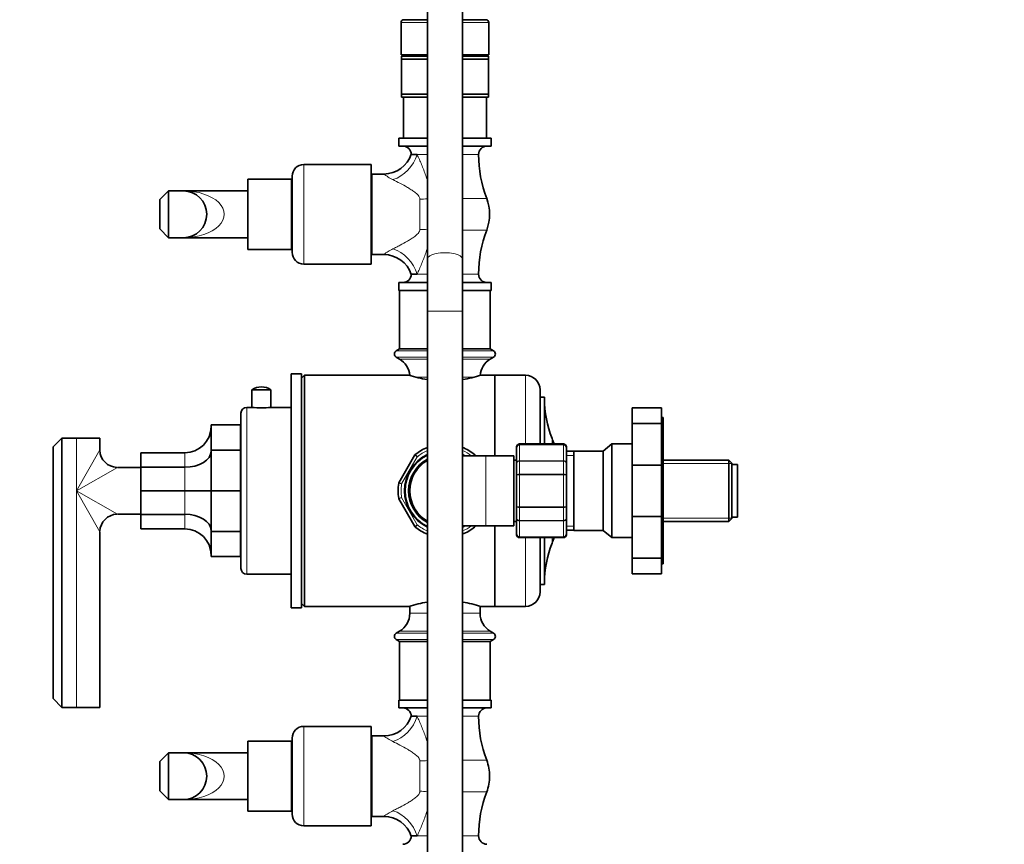
# Model space of a CAD drawing. Units: millimetres. Extents: x 0 to 2420, y 0 to 4447.
# Drawn here: x 466 to 802, y 1941 to 2223 of the extents above; entities that cross this region are included whole.
import ezdxf
from ezdxf import colors
from ezdxf.entities.mleader import LeaderData, LeaderLine
from ezdxf.math import Vec2, Vec3

# ---------------------------------------------------------------- set-up
doc = ezdxf.new("R2010")
doc.units = ezdxf.units.MM
doc.layers.add('DV7_Défaut', color=7, linetype='Continuous')
doc.layers.add('Défaut', color=7, linetype='Continuous')

# ---------------------------------------------------------------- blocks, each defined once
blk = doc.blocks.new('_DOT')
at = {"color": 0}
blk.add_line((0, 0), (-1, 0), dxfattribs=at)
at = {"color": 0, "const_width": 0.333}
blk.add_lwpolyline([(-0.1665, 0, 1), (0.1665, 0, 1)], format="xyb", close=True, dxfattribs=at)
blk = doc.blocks.new('SE6')
at = {"layer": 'DV7_Défaut', "color": 7, "linetype": 'Continuous', "lineweight": 35}
for p, q in [((605.28, 2292.75), (605.28, 2141.02)), ((617.28, 2141.02), (617.28, 2292.75)), ((596.28, 2221.85), (596.28, 2210.85)), ((597.28, 2222.85), (605.28, 2222.85)), ((617.28, 2222.85), (625.28, 2222.85)), ((626.28, 2210.85), (626.28, 2221.85)), ((596.28, 2210.85), (605.28, 2210.85)), ((596.38, 2210.35), (605.28, 2210.35)), ((596.38, 2210.35), (596.38, 2209.35)), ((599.53, 2210.85), (599.53, 2210.35)), ((617.28, 2210.85), (626.28, 2210.85)), ((617.28, 2210.35), (626.18, 2210.35)), ((623.03, 2210.35), (623.03, 2210.85)), ((626.18, 2210.35), (626.18, 2209.35)), ((596.38, 2197.35), (596.38, 2209.35)), ((605.45, 2209.35), (596.38, 2209.35)), ((626.18, 2209.35), (617.11, 2209.35)), ((626.18, 2197.35), (626.18, 2209.35)), ((596.38, 2197.35), (605.45, 2197.35)), ((596.38, 2197.35), (596.38, 2196.35)), ((617.11, 2197.35), (626.18, 2197.35)), ((626.18, 2197.35), (626.18, 2196.35)), ((605.28, 2196.35), (596.38, 2196.35)), ((597.08, 2196.35), (597.08, 2182.35)), ((626.18, 2196.35), (617.28, 2196.35)), ((625.48, 2182.35), (625.48, 2196.35)), ((605.28, 2182.35), (595.53, 2182.35)), ((595.53, 2182.35), (595.53, 2179.65)), ((627.03, 2182.35), (617.28, 2182.35)), ((627.03, 2179.65), (627.03, 2182.35)), ((605.28, 2179.65), (595.53, 2179.65)), ((599.78, 2176.79), (601.76, 2176.79)), ((627.03, 2179.65), (617.28, 2179.65)), ((586.08, 2173.35), (563.08, 2173.35)), ((586.08, 2139.35), (586.08, 2173.35)), ((586.28, 2142.6), (586.28, 2170.1)), ((590.44, 2170.1), (586.28, 2170.1)), ((543.88, 2144.35), (543.88, 2168.35)), ((558.88, 2168.35), (543.88, 2168.35)), ((558.88, 2144.35), (558.88, 2168.35)), ((559.08, 2143.35), (559.08, 2169.35)), ((586.28, 2168.35), (586.08, 2168.35)), ((513.88, 2161.35), (516.88, 2164.35)), ((516.88, 2148.35), (516.88, 2164.35)), ((516.88, 2164.35), (521.88, 2164.35)), ((543.88, 2164.35), (521.88, 2164.35)), ((559.08, 2164.35), (558.88, 2164.35)), ((513.88, 2161.35), (513.88, 2151.35)), ((513.88, 2151.35), (516.88, 2148.35)), ((516.88, 2148.35), (521.88, 2148.35)), ((521.88, 2148.35), (543.88, 2148.35)), ((558.88, 2148.35), (559.08, 2148.35)), ((543.88, 2144.35), (558.88, 2144.35)), ((586.08, 2144.35), (586.28, 2144.35)), ((586.28, 2142.6), (590.44, 2142.6)), ((605.28, 2141.02), (605.28, 2123.19)), ((617.28, 2123.19), (617.28, 2141.02)), ((563.08, 2139.35), (586.08, 2139.35)), ((605.28, 2133.05), (595.53, 2133.05)), ((595.53, 2133.05), (595.53, 2130.35)), ((601.76, 2135.9), (599.78, 2135.9)), ((627.03, 2133.05), (617.28, 2133.05)), ((627.03, 2130.35), (627.03, 2133.05)), ((605.28, 2130.35), (595.53, 2130.35)), ((595.78, 2130.35), (595.78, 2110.35)), ((627.03, 2130.35), (617.28, 2130.35)), ((626.78, 2110.35), (626.78, 2130.35)), ((605.28, 2123.19), (605.28, 1840.85)), ((617.28, 1840.85), (617.28, 2123.19)), ((595.78, 2110.35), (594.64, 2109.67)), ((595.78, 2110.35), (605.28, 2110.35)), ((617.28, 2110.35), (626.78, 2110.35)), ((627.91, 2109.67), (626.78, 2110.35)), ((594.64, 2107.52), (595.78, 2106.85)), ((626.78, 2106.85), (627.91, 2107.52)), ((558.78, 2021.85), (558.78, 2101.85)), ((562.28, 2101.85), (558.78, 2101.85)), ((562.28, 2021.85), (562.28, 2101.85)), ((563.28, 2101.35), (562.28, 2100.35)), ((563.28, 2022.35), (563.28, 2101.35)), ((599.03, 2101.35), (563.28, 2101.35)), ((628.28, 2101.35), (623.36, 2101.35)), ((628.28, 2073.85), (628.28, 2101.35)), ((638.78, 2101.35), (628.28, 2101.35)), ((628.28, 2101.35), (628.28, 2073.85)), ((551.83, 2096.37), (545.33, 2096.37)), ((545.33, 2096.37), (545.33, 2090.35)), ((551.83, 2090.35), (551.83, 2096.37)), ((558.78, 2098.28), (558.71, 2098.28)), ((558.78, 2096.91), (558.71, 2096.91)), ((558.78, 2096.75), (558.71, 2096.75)), ((643.78, 2077.85), (643.78, 2096.35)), ((558.71, 2095.6), (558.78, 2095.6)), ((558.78, 2095.45), (558.71, 2095.45)), ((558.71, 2094.3), (558.78, 2094.3)), ((558.78, 2093.12), (558.71, 2093.12)), ((645.28, 2093.85), (643.78, 2093.85)), ((645.28, 2077.85), (645.28, 2093.85)), ((545.33, 2090.35), (543.58, 2090.35)), ((558.78, 2090.35), (551.83, 2090.35)), ((558.71, 2090.91), (558.78, 2090.91)), ((558.78, 2090.27), (558.71, 2090.27)), ((558.71, 2090.08), (558.78, 2090.08)), ((675.28, 2084.81), (675.28, 2090.24)), ((675.28, 2090.24), (685.28, 2090.24)), ((685.28, 2084.81), (685.28, 2090.24)), ((541.58, 2035.35), (541.58, 2088.35)), ((685.78, 2086.85), (685.28, 2086.85)), ((685.78, 2036.85), (685.78, 2086.85)), ((531.38, 2075.75), (531.38, 2084.35)), ((541.38, 2084.35), (531.38, 2084.35)), ((541.38, 2075.75), (541.38, 2084.35)), ((675.28, 2070.62), (675.28, 2084.81)), ((675.28, 2084.81), (685.28, 2084.81)), ((685.28, 2070.62), (685.28, 2084.81)), ((480.38, 2079.85), (477.38, 2076.85)), ((480.38, 2079.85), (480.38, 1987.85)), ((480.38, 2079.85), (485.38, 2079.85)), ((485.38, 2079.85), (493.38, 2079.85)), ((493.38, 2075.85), (493.38, 2079.85)), ((477.38, 2076.85), (477.38, 1990.85)), ((531.38, 2061.85), (531.38, 2075.75)), ((541.38, 2075.75), (531.38, 2075.75)), ((541.38, 2061.85), (541.38, 2075.75)), ((635.78, 2076.85), (635.78, 2076.66)), ((635.78, 2071.28), (635.78, 2076.66)), ((651.78, 2077.85), (636.78, 2077.85)), ((652.78, 2076.66), (652.78, 2076.85)), ((652.78, 2076.66), (652.78, 2071.28)), ((668.28, 2077.85), (665.29, 2075.36)), ((668.28, 2077.85), (668.28, 2045.85)), ((675.28, 2077.85), (668.28, 2077.85)), ((507.38, 2069.88), (507.38, 2074.85)), ((522.38, 2074.85), (507.38, 2074.85)), ((558.71, 2074.18), (558.78, 2074.18)), ((595.55, 2064.6), (601.02, 2074.09)), ((625.28, 2073.85), (617.18, 2073.85)), ((621.53, 2074.09), (621.67, 2073.85)), ((634.78, 2073.85), (625.28, 2073.85)), ((634.78, 2049.85), (634.78, 2073.85)), ((635.78, 2072.35), (634.78, 2072.35)), ((655.28, 2075.35), (652.78, 2075.35)), ((655.28, 2075.36), (655.28, 2048.34)), ((665.29, 2075.36), (655.28, 2075.36)), ((665.29, 2075.36), (665.29, 2048.34)), ((708.28, 2072.35), (685.78, 2072.35)), ((708.28, 2072.35), (708.28, 2051.35)), ((709.28, 2071.35), (708.28, 2072.35)), ((507.38, 2069.85), (499.38, 2069.85)), ((507.38, 2061.85), (507.38, 2069.88)), ((522.38, 2069.88), (507.38, 2069.88)), ((558.71, 2070.14), (558.78, 2070.14)), ((635.78, 2067.23), (635.78, 2071.28)), ((652.78, 2071.28), (652.78, 2067.23)), ((675.28, 2053.07), (675.28, 2070.62)), ((675.28, 2070.62), (685.28, 2070.62)), ((685.28, 2053.07), (685.28, 2070.62)), ((709.28, 2052.35), (709.28, 2071.35)), ((711.28, 2070.85), (709.28, 2070.85)), ((711.28, 2052.85), (711.28, 2070.85)), ((635.78, 2056.46), (635.78, 2067.23)), ((652.78, 2067.23), (652.78, 2056.46)), ((507.38, 2053.81), (507.38, 2061.85)), ((522.38, 2061.85), (507.38, 2061.85)), ((531.38, 2061.85), (522.38, 2061.85)), ((531.38, 2047.94), (531.38, 2061.85)), ((541.38, 2061.85), (531.38, 2061.85)), ((541.38, 2047.94), (541.38, 2061.85)), ((601.02, 2049.6), (595.55, 2059.09)), ((635.78, 2052.42), (635.78, 2056.46)), ((652.78, 2056.46), (652.78, 2052.42)), ((499.38, 2053.85), (507.38, 2053.85)), ((507.38, 2048.85), (507.38, 2053.81)), ((522.38, 2053.81), (507.38, 2053.81)), ((635.78, 2047.03), (635.78, 2052.42)), ((652.78, 2052.42), (652.78, 2047.03)), ((675.28, 2038.88), (675.28, 2053.07)), ((675.28, 2053.07), (685.28, 2053.07)), ((685.28, 2038.88), (685.28, 2053.07)), ((708.28, 2051.35), (709.28, 2052.35)), ((709.28, 2052.85), (711.28, 2052.85)), ((522.38, 2048.85), (507.38, 2048.85)), ((558.71, 2052.03), (558.78, 2052.03)), ((617.28, 2049.85), (625.28, 2049.85)), ((621.67, 2049.85), (621.53, 2049.6)), ((625.28, 2049.85), (634.78, 2049.85)), ((628.28, 2022.35), (628.28, 2049.85)), ((628.28, 2049.85), (628.28, 2022.35)), ((634.78, 2051.35), (635.78, 2051.35)), ((685.78, 2051.35), (708.28, 2051.35)), ((493.38, 1987.85), (493.38, 2047.85)), ((531.38, 2039.35), (531.38, 2047.94)), ((541.38, 2047.94), (531.38, 2047.94)), ((541.38, 2039.35), (541.38, 2047.94)), ((558.71, 2048.64), (558.78, 2048.64)), ((635.78, 2046.85), (635.78, 2047.03)), ((636.78, 2045.85), (651.78, 2045.85)), ((643.78, 2027.35), (643.78, 2045.85)), ((645.28, 2029.85), (645.28, 2045.85)), ((652.78, 2048.35), (655.28, 2048.35)), ((652.78, 2047.03), (652.78, 2046.85)), ((655.28, 2048.34), (665.29, 2048.34)), ((665.29, 2048.34), (668.28, 2045.85)), ((668.28, 2045.85), (675.28, 2045.85)), ((541.38, 2039.35), (531.38, 2039.35)), ((675.28, 2033.46), (675.28, 2038.88)), ((675.28, 2038.88), (685.28, 2038.88)), ((685.28, 2033.46), (685.28, 2038.88)), ((685.28, 2036.85), (685.78, 2036.85)), ((543.58, 2033.35), (558.78, 2033.35)), ((675.28, 2033.46), (685.28, 2033.46)), ((643.78, 2029.85), (645.28, 2029.85)), ((558.78, 2028.34), (558.71, 2028.34)), ((558.71, 2025.78), (558.78, 2025.78)), ((558.78, 2021.85), (562.28, 2021.85)), ((562.28, 2023.35), (563.28, 2022.35)), ((563.28, 2022.35), (599.03, 2022.35)), ((599.28, 2022.42), (599.28, 2019.99)), ((623.28, 2019.99), (623.28, 2022.39)), ((623.36, 2022.35), (628.28, 2022.35)), ((628.28, 2022.35), (638.78, 2022.35)), ((595.78, 2013.85), (594.64, 2013.17)), ((627.91, 2013.17), (626.78, 2013.85)), ((594.64, 2011.02), (595.78, 2010.35)), ((595.78, 2010.35), (605.28, 2010.35)), ((595.78, 2010.35), (595.78, 1990.35)), ((617.28, 2010.35), (626.78, 2010.35)), ((626.78, 2010.35), (627.91, 2011.02)), ((626.78, 1990.35), (626.78, 2010.35)), ((477.38, 1990.85), (480.38, 1987.85)), ((595.53, 1990.35), (605.28, 1990.35)), ((595.53, 1990.35), (595.53, 1987.65)), ((617.28, 1990.35), (627.03, 1990.35)), ((627.03, 1987.65), (627.03, 1990.35)), ((480.38, 1987.85), (485.38, 1987.85)), ((493.38, 1987.85), (485.38, 1987.85)), ((595.53, 1987.65), (605.28, 1987.65)), ((601.76, 1984.79), (599.78, 1984.79)), ((617.28, 1987.65), (627.03, 1987.65)), ((586.08, 1981.35), (563.08, 1981.35)), ((586.08, 1947.35), (586.08, 1981.35)), ((586.28, 1950.6), (586.28, 1978.1)), ((590.44, 1978.1), (586.28, 1978.1)), ((543.88, 1952.35), (543.88, 1976.35)), ((558.88, 1976.35), (543.88, 1976.35)), ((558.88, 1952.35), (558.88, 1976.35)), ((559.08, 1951.35), (559.08, 1977.35)), ((586.28, 1976.35), (586.08, 1976.35)), ((513.88, 1969.35), (516.88, 1972.35)), ((516.88, 1956.35), (516.88, 1972.35)), ((516.88, 1972.35), (521.88, 1972.35)), ((543.88, 1972.35), (521.88, 1972.35)), ((559.08, 1972.35), (558.88, 1972.35)), ((513.88, 1969.35), (513.88, 1959.35)), ((513.88, 1959.35), (516.88, 1956.35)), ((516.88, 1956.35), (521.88, 1956.35)), ((521.88, 1956.35), (543.88, 1956.35)), ((558.88, 1956.35), (559.08, 1956.35)), ((543.88, 1952.35), (558.88, 1952.35)), ((586.08, 1952.35), (586.28, 1952.35)), ((586.28, 1950.6), (590.44, 1950.6)), ((563.08, 1947.35), (586.08, 1947.35)), ((599.78, 1943.9), (601.76, 1943.9))]:
    blk.add_line(p, q, dxfattribs=at)
at = {"layer": 'DV7_Défaut', "color": 7, "linetype": 'Continuous', "lineweight": 18}
for p, q in [((596.28, 2221.85), (605.28, 2221.85)), ((617.28, 2221.85), (626.28, 2221.85)), ((605.28, 2176.79), (601.76, 2176.79)), ((622.78, 2176.79), (617.28, 2176.79)), ((563.08, 2139.35), (563.08, 2173.35)), ((602.7, 2151.16), (602.7, 2161.54)), ((617.28, 2161.76), (625.53, 2161.76)), ((617.28, 2150.94), (625.53, 2150.94)), ((601.76, 2135.9), (605.28, 2135.9)), ((617.28, 2135.9), (622.78, 2135.9)), ((605.28, 2123.19), (617.28, 2123.19)), ((594.64, 2109.67), (605.28, 2109.67)), ((617.28, 2109.67), (627.91, 2109.67)), ((594.64, 2107.52), (605.28, 2107.52)), ((595.78, 2106.85), (605.28, 2106.85)), ((617.28, 2107.52), (627.91, 2107.52)), ((617.28, 2106.85), (626.78, 2106.85)), ((601.13, 2100.7), (605.28, 2100.7)), ((617.28, 2100.7), (621.37, 2100.7)), ((638.78, 2077.85), (638.78, 2101.35)), ((543.58, 2033.35), (543.58, 2090.35)), ((485.38, 2079.85), (485.38, 2061.85)), ((647.86, 2077.85), (647.86, 2079.76)), ((485.38, 2061.85), (493.38, 2075.85)), ((636.78, 2077.64), (636.78, 2077.85)), ((636.78, 2077.64), (651.78, 2077.64)), ((636.78, 2077.64), (636.78, 2077.58)), ((636.78, 2077.58), (636.78, 2072.1)), ((651.78, 2077.58), (636.78, 2077.58)), ((651.78, 2077.64), (651.78, 2077.85)), ((651.78, 2077.64), (651.78, 2077.58)), ((651.78, 2072.1), (651.78, 2077.58)), ((522.38, 2069.88), (522.38, 2074.85)), ((601.84, 2073.51), (596.46, 2064.18)), ((625.28, 2049.85), (625.28, 2073.85)), ((652.78, 2073.91), (655.28, 2073.91)), ((485.38, 2061.85), (499.38, 2069.85)), ((522.38, 2061.85), (522.38, 2069.88)), ((636.78, 2072.1), (651.78, 2072.1)), ((636.78, 2071.98), (636.78, 2072.1)), ((636.78, 2071.98), (636.78, 2067.5)), ((651.78, 2071.98), (636.78, 2071.98)), ((651.78, 2071.98), (651.78, 2072.1)), ((651.78, 2067.5), (651.78, 2071.98)), ((709.28, 2071.16), (685.78, 2071.16)), ((636.78, 2067.5), (651.78, 2067.5)), ((636.78, 2067.32), (636.78, 2067.5)), ((636.78, 2067.32), (636.78, 2056.37)), ((651.78, 2067.32), (636.78, 2067.32)), ((651.78, 2067.32), (651.78, 2067.5)), ((651.78, 2056.37), (651.78, 2067.32)), ((485.38, 2061.85), (485.38, 1987.85)), ((485.38, 2061.85), (493.38, 2047.85)), ((485.38, 2061.85), (499.38, 2053.85)), ((522.38, 2053.81), (522.38, 2061.85)), ((596.46, 2059.51), (601.84, 2050.18)), ((636.78, 2056.37), (651.78, 2056.37)), ((636.78, 2056.19), (636.78, 2056.37)), ((636.78, 2056.19), (636.78, 2051.71)), ((651.78, 2056.19), (636.78, 2056.19)), ((651.78, 2056.19), (651.78, 2056.37)), ((651.78, 2051.71), (651.78, 2056.19)), ((522.38, 2048.85), (522.38, 2053.81)), ((709.28, 2052.53), (685.78, 2052.53)), ((636.78, 2051.71), (651.78, 2051.71)), ((636.78, 2051.6), (636.78, 2051.71)), ((636.78, 2051.6), (636.78, 2046.12)), ((651.78, 2051.6), (636.78, 2051.6)), ((651.78, 2051.6), (651.78, 2051.71)), ((651.78, 2046.12), (651.78, 2051.6)), ((652.78, 2049.79), (655.28, 2049.79)), ((636.78, 2046.12), (651.78, 2046.12)), ((636.78, 2046.06), (636.78, 2046.12)), ((636.78, 2045.85), (636.78, 2046.06)), ((651.78, 2046.06), (636.78, 2046.06)), ((638.78, 2022.35), (638.78, 2045.85)), ((647.86, 2043.94), (647.86, 2045.85)), ((651.78, 2046.06), (651.78, 2046.12)), ((651.78, 2045.85), (651.78, 2046.06)), ((599.28, 2019.99), (605.28, 2019.99)), ((617.28, 2019.99), (623.28, 2019.99)), ((594.64, 2013.17), (605.28, 2013.17)), ((595.78, 2013.85), (605.28, 2013.85)), ((617.28, 2013.85), (626.78, 2013.85)), ((617.28, 2013.17), (627.91, 2013.17)), ((594.64, 2011.02), (605.28, 2011.02)), ((617.28, 2011.02), (627.91, 2011.02)), ((601.76, 1984.79), (605.28, 1984.79)), ((617.28, 1984.79), (622.78, 1984.79)), ((563.08, 1947.35), (563.08, 1981.35)), ((602.7, 1959.16), (602.7, 1969.54)), ((617.28, 1969.76), (625.53, 1969.76)), ((617.28, 1958.94), (625.53, 1958.94)), ((605.28, 1943.9), (601.76, 1943.9)), ((622.78, 1943.9), (617.28, 1943.9))]:
    blk.add_line(p, q, dxfattribs=at)
at = {"layer": 'DV7_Défaut', "color": 7, "linetype": 'Continuous', "lineweight": 35}
for centre, radius, start, end in [((597.28, 2221.85), 1, 90, 180), ((625.28, 2221.85), 1, 0, 90), ((590.4, 2179.98), 9.87, 270.1796, 341.7208), ((596.92, 2176.79), 2.85, 0, 90), ((625.63, 2176.79), 2.85, 90, 180), ((665.14, 2176.79), 42.36, 180, 200.7867), ((563.08, 2169.35), 4, 90, 180), ((521.88, 2156.35), 8, 270, 90), ((611.28, 2156.35), 15.25, 339.2133, 20.7867), ((665.14, 2135.9), 42.36, 159.2133, 180), ((563.08, 2143.35), 4, 180, 270), ((590.39, 2132.68), 9.89, 18.5247, 89.7005), ((596.92, 2135.9), 2.85, 270, 0), ((625.63, 2135.9), 2.85, 180, 270), ((595.28, 2108.6), 1.25, 120.677, 239.323), ((627.28, 2108.6), 1.25, 300.677, 59.323), ((592.13, 2100.7), 7.15, 5.0841, 59.323), ((630.42, 2100.7), 7.15, 120.677, 175.2938), ((611.28, 2138.89), 39.49, 251.9273, 261.1782), ((611.28, 2138.89), 39.49, 278.8636, 288.0727), ((638.78, 2096.35), 5, 0, 90), ((548.58, 2091.47), 5.88, 90, 123.5558), ((548.58, 2091.47), 5.88, 56.4442, 90), ((682.18, 2093.33), 36.91, 180, 201.5803), ((543.58, 2088.35), 2, 90, 180), ((548.58, 2118.67), 28.51, 263.4536, 276.5464), ((522.38, 2083.85), 9, 270, 0), ((540.38, 2080.85), 1.5, 36.8699, 48.1897), ((602.59, 2061.85), 48.69, 18.9226, 21.5803), ((499.38, 2075.85), 6, 181.491, 268.4678), ((611.28, 2061.85), 16, 112.0243, 129.3065), ((611.28, 2061.85), 16, 50.6935, 68.3615), ((636.78, 2076.85), 1, 90, 180), ((636.76, 2076.65), 0.986, 89.1951, 179.2051), ((651.78, 2076.85), 1, 0, 90), ((651.79, 2076.65), 0.986, 0.7949, 90.8049), ((611.28, 2061.85), 13.8, 115.7715, 244.2285), ((611.28, 2061.85), 13.6, 116.179, 243.821), ((611.28, 2061.85), 12.4, 118.9385, 241.0615), ((611.28, 2061.85), 12, 120, 240), ((601.46, 2073.84), 0.5, 129.3065, 150), ((611.28, 2061.85), 13.6, 61.9275, 64.2895), ((611.28, 2061.85), 13.8, 60.4082, 64.2285), ((621.09, 2073.84), 0.5, 30, 50.6935), ((611.28, 2061.85), 16, 170.6935, 189.3065), ((595.98, 2064.35), 0.5, 150, 170.6935), ((595.98, 2059.34), 0.5, 189.3065, 210), ((499.38, 2047.85), 6, 91.491, 178.4678), ((522.38, 2039.85), 9, 0, 90), ((601.46, 2049.85), 0.5, 210, 230.6935), ((611.28, 2061.85), 16, 230.6935, 247.9757), ((611.28, 2061.85), 16, 291.6385, 309.3065), ((611.28, 2061.85), 13.6, 296.179, 298.0725), ((611.28, 2061.85), 13.8, 295.7715, 299.5918), ((621.09, 2049.85), 0.5, 309.3065, 330), ((636.76, 2047.04), 0.986, 180.7949, 270.8049), ((636.78, 2046.85), 1, 180, 270), ((602.59, 2061.85), 48.69, 338.4197, 341.0774), ((651.79, 2047.04), 0.986, 269.1951, 359.2051), ((651.78, 2046.85), 1, 270, 0), ((682.18, 2030.36), 36.91, 158.4197, 180), ((540.38, 2042.85), 1.5, 311.8103, 323.1301), ((543.58, 2035.35), 2, 180, 270), ((638.78, 2027.35), 5, 270, 0), ((611.28, 1984.81), 39.49, 98.8218, 108.0727), ((611.28, 1984.81), 39.49, 71.9273, 81.1364), ((592.13, 2019.99), 7.15, 300.677, 0), ((630.42, 2019.99), 7.15, 180, 239.323), ((595.28, 2012.1), 1.25, 120.677, 239.323), ((627.28, 2012.1), 1.25, 300.677, 59.323), ((590.4, 1987.98), 9.87, 270.1796, 341.7208), ((596.92, 1984.79), 2.85, 0, 90), ((625.63, 1984.79), 2.85, 90, 180), ((665.14, 1984.79), 42.36, 180, 200.7867), ((563.08, 1977.35), 4, 90, 180), ((521.88, 1964.35), 8, 270, 90), ((611.28, 1964.35), 15.25, 0, 20.7867), ((611.28, 1964.35), 15.25, 339.2133, 0), ((665.14, 1943.9), 42.36, 159.2133, 180), ((563.08, 1951.35), 4, 180, 270), ((590.39, 1940.68), 9.89, 18.5248, 89.7005), ((596.92, 1943.9), 2.85, 270, 0), ((625.63, 1943.9), 2.85, 180, 270)]:
    blk.add_arc(centre, radius, start, end, dxfattribs=at)
at = {"layer": 'DV7_Défaut', "color": 7, "linetype": 'Continuous', "lineweight": 18}
for centre, radius, start, end in [((603.31, 2187.93), 22.05, 233.977, 243.5763), ((603.31, 2124.76), 22.05, 116.4237, 126.023), ((636.73, 2076.62), 0.959, 87.4794, 177.2537), ((651.82, 2076.62), 0.959, 2.7463, 92.5206), ((504.78, 1978.9), 135.55, 44.2676, 44.6921), ((611.28, 2061.85), 15, 113.5782, 128.9605), ((611.28, 2061.85), 15, 53.1301, 66.4218), ((717.77, 1978.9), 135.55, 135.3079, 135.5317), ((629.87, 2195.55), 135.55, 255.3079, 255.7324), ((611.28, 2061.85), 15, 171.0395, 188.9605), ((867.59, 1469.91), 648.96, 114.6958, 114.78446), ((611.28, 2061.85), 15, 231.0395, 246.4218), ((611.28, 2061.85), 15, 293.5782, 306.8699), ((636.73, 2047.08), 0.959, 182.7463, 272.5206), ((651.82, 2047.08), 0.959, 267.4794, 357.2537), ((603.31, 1995.93), 22.05, 233.977, 243.5763), ((603.31, 1932.76), 22.05, 116.4237, 126.023)]:
    blk.add_arc(centre, radius, start, end, dxfattribs=at)
for centre, major_axis, ratio, start_param, end_param in [((593.49, 2176.79), (6.56, 7.55), 0.743042, 4.005386, 5.286123), ((521.88, 2156.35), (-14, 0), 0.571429, 1.570796, 4.712389), ((602.7, 2165.31), (10, 0), 0.377304, 4.712389, 4.972638), ((602.7, 2147.39), (10, 0), 0.377304, 1.310547, 1.570796), ((593.49, 2135.9), (-6.56, 7.55), 0.743042, 4.138655, 5.419392), ((611.28, 2141.02), (6, 0), 0.363915, 0, 3.141593), ((593.49, 1984.79), (-6.56, -7.55), 0.743042, 0.863794, 2.144531), ((521.88, 1964.35), (-14, 0), 0.571429, 1.570796, 4.712389), ((602.7, 1973.31), (-10, 0), 0.377304, 1.570796, 1.831046), ((602.7, 1955.39), (10, 0), 0.377304, 1.310547, 1.570796), ((593.49, 1943.9), (6.56, -7.55), 0.743042, 0.997062, 2.277799)]:
    blk.add_ellipse(centre, major_axis=major_axis, ratio=ratio, start_param=start_param, end_param=end_param, dxfattribs=at)
at = {"layer": 'DV7_Défaut', "color": 7, "linetype": 'Continuous', "lineweight": 35}
for centre, start_param, end_param in [((522.38, 2075.44), 4.712389, 6.283185), ((522.38, 2048.25), 0, 1.570796)]:
    blk.add_ellipse(centre, major_axis=(9, 0), ratio=0.618034, start_param=start_param, end_param=end_param, dxfattribs=at)
at = {"layer": 'DV7_Défaut', "color": 7, "linetype": 'Continuous', "lineweight": 18}
for points, knots in [([(601.76, 2176.79), (602.02, 2176.24), (602.28, 2175.68), (602.79, 2174.52), (603.05, 2173.92), (603.79, 2172.11), (604.27, 2170.88), (604.91, 2168.99), (605.11, 2168.36), (605.32, 2167.63), (605.34, 2167.55), (605.37, 2167.46)], [0, 0, 0, 0, 0.194816, 0.194816, 0.389633, 0.389633, 0.779266, 0.779266, 0.974082, 0.974082, 1, 1, 1, 1]), ([(602.7, 2161.54), (602.7, 2161.66), (602.69, 2161.79), (602.62, 2162.03), (602.58, 2162.15), (602.41, 2162.49), (602.26, 2162.69), (601.93, 2163.08), (601.75, 2163.26), (601.37, 2163.59), (601.18, 2163.75), (600.57, 2164.21), (600.16, 2164.49), (599.31, 2165.03), (598.88, 2165.29), (597.6, 2166.04), (596.75, 2166.5), (595.08, 2167.38), (594.27, 2167.79), (593.49, 2168.18)], [0, 0, 0, 0, 0.03125, 0.03125, 0.0625, 0.0625, 0.125, 0.125, 0.1875, 0.1875, 0.25, 0.25, 0.375, 0.375, 0.5, 0.5, 0.75, 0.75, 1, 1, 1, 1]), ([(593.49, 2144.51), (593.88, 2144.71), (594.28, 2144.91), (595.09, 2145.33), (595.51, 2145.54), (596.76, 2146.2), (597.61, 2146.66), (598.89, 2147.41), (599.31, 2147.66), (600.16, 2148.2), (600.57, 2148.48), (601.18, 2148.94), (601.37, 2149.1), (601.75, 2149.44), (601.93, 2149.62), (602.26, 2150), (602.41, 2150.21), (602.58, 2150.55), (602.62, 2150.67), (602.69, 2150.91), (602.7, 2151.03), (602.7, 2151.16)], [0, 0, 0, 0, 0.125, 0.125, 0.25, 0.25, 0.5, 0.5, 0.625, 0.625, 0.75, 0.75, 0.8125, 0.8125, 0.875, 0.875, 0.9375, 0.9375, 0.96875, 0.96875, 1, 1, 1, 1]), ([(605.33, 2145.08), (605.32, 2145.05), (605.31, 2145.02), (605.11, 2144.34), (604.91, 2143.71), (604.27, 2141.82), (603.79, 2140.59), (603.05, 2138.78), (602.8, 2138.19), (602.29, 2137.03), (602.03, 2136.46), (601.76, 2135.9)], [0, 0, 0, 0, 0.009734, 0.009734, 0.207787, 0.207787, 0.603894, 0.603894, 0.801947, 0.801947, 1, 1, 1, 1]), ([(601.84, 2073.51), (601.74, 2073.59), (601.63, 2073.66), (601.43, 2073.8), (601.34, 2073.87), (601.19, 2073.97), (601.13, 2074.02), (601.05, 2074.08), (601.02, 2074.09), (601.02, 2074.09)], [0, 0, 0, 0, 0.25, 0.25, 0.5, 0.5, 0.75, 0.75, 1, 1, 1, 1]), ([(621.53, 2074.09), (621.53, 2074.09), (621.51, 2074.08), (621.42, 2074.02), (621.36, 2073.97), (621.26, 2073.9), (621.22, 2073.88), (621.19, 2073.85)], [0, 0, 0, 0, 0.415254, 0.415254, 0.830509, 0.830509, 1, 1, 1, 1]), ([(635.78, 2071.28), (635.78, 2071.39), (635.8, 2071.49), (635.9, 2071.69), (635.98, 2071.78), (636.16, 2071.93), (636.27, 2072), (636.51, 2072.08), (636.64, 2072.1), (636.78, 2072.1)], [0, 0, 0, 0, 0.25, 0.25, 0.5, 0.5, 0.75, 0.75, 1, 1, 1, 1]), ([(636.78, 2071.98), (636.64, 2071.98), (636.51, 2071.96), (636.27, 2071.89), (636.16, 2071.84), (635.98, 2071.71), (635.9, 2071.63), (635.8, 2071.46), (635.78, 2071.37), (635.78, 2071.28)], [0, 0, 0, 0, 0.25, 0.25, 0.5, 0.5, 0.75, 0.75, 1, 1, 1, 1]), ([(651.78, 2072.1), (651.91, 2072.1), (652.04, 2072.08), (652.28, 2072), (652.39, 2071.93), (652.58, 2071.78), (652.65, 2071.69), (652.75, 2071.49), (652.78, 2071.39), (652.78, 2071.28)], [0, 0, 0, 0, 0.25, 0.25, 0.5, 0.5, 0.75, 0.75, 1, 1, 1, 1]), ([(652.78, 2071.28), (652.78, 2071.37), (652.75, 2071.46), (652.65, 2071.63), (652.58, 2071.71), (652.39, 2071.84), (652.28, 2071.89), (652.04, 2071.96), (651.91, 2071.98), (651.78, 2071.98)], [0, 0, 0, 0, 0.25, 0.25, 0.5, 0.5, 0.75, 0.75, 1, 1, 1, 1]), ([(635.78, 2067.23), (635.78, 2067.27), (635.8, 2067.3), (635.9, 2067.37), (635.98, 2067.4), (636.16, 2067.45), (636.27, 2067.47), (636.51, 2067.49), (636.64, 2067.5), (636.78, 2067.5)], [0, 0, 0, 0, 0.25, 0.25, 0.5, 0.5, 0.75, 0.75, 1, 1, 1, 1]), ([(636.78, 2067.32), (636.64, 2067.32), (636.51, 2067.32), (636.27, 2067.31), (636.16, 2067.31), (635.98, 2067.29), (635.9, 2067.28), (635.8, 2067.26), (635.78, 2067.24), (635.78, 2067.23)], [0, 0, 0, 0, 0.25, 0.25, 0.5, 0.5, 0.75, 0.75, 1, 1, 1, 1]), ([(651.78, 2067.5), (651.91, 2067.5), (652.04, 2067.49), (652.28, 2067.47), (652.39, 2067.45), (652.58, 2067.4), (652.65, 2067.37), (652.75, 2067.3), (652.78, 2067.27), (652.78, 2067.23)], [0, 0, 0, 0, 0.25, 0.25, 0.5, 0.5, 0.75, 0.75, 1, 1, 1, 1]), ([(652.78, 2067.23), (652.78, 2067.24), (652.75, 2067.26), (652.65, 2067.28), (652.58, 2067.29), (652.39, 2067.31), (652.28, 2067.31), (652.04, 2067.32), (651.91, 2067.32), (651.78, 2067.32)], [0, 0, 0, 0, 0.25, 0.25, 0.5, 0.5, 0.75, 0.75, 1, 1, 1, 1]), ([(595.55, 2064.6), (595.55, 2064.6), (595.57, 2064.59), (595.66, 2064.55), (595.73, 2064.52), (595.9, 2064.44), (596, 2064.39), (596.22, 2064.29), (596.34, 2064.24), (596.46, 2064.18)], [0, 0, 0, 0, 0.25, 0.25, 0.5, 0.5, 0.75, 0.75, 1, 1, 1, 1]), ([(595.49, 2059.26), (595.49, 2059.26), (595.51, 2059.27), (595.61, 2059.29), (595.68, 2059.31), (595.86, 2059.36), (595.97, 2059.39), (596.2, 2059.45), (596.33, 2059.48), (596.46, 2059.51)], [0, 0, 0, 0, 0.25, 0.25, 0.5, 0.5, 0.75, 0.75, 1, 1, 1, 1]), ([(635.78, 2056.46), (635.78, 2056.45), (635.8, 2056.44), (635.9, 2056.42), (635.98, 2056.41), (636.16, 2056.39), (636.27, 2056.38), (636.51, 2056.37), (636.64, 2056.37), (636.78, 2056.37)], [0, 0, 0, 0, 0.25, 0.25, 0.5, 0.5, 0.75, 0.75, 1, 1, 1, 1]), ([(636.78, 2056.19), (636.64, 2056.19), (636.51, 2056.2), (636.27, 2056.23), (636.16, 2056.25), (635.98, 2056.3), (635.9, 2056.33), (635.8, 2056.39), (635.78, 2056.43), (635.78, 2056.46)], [0, 0, 0, 0, 0.25, 0.25, 0.5, 0.5, 0.75, 0.75, 1, 1, 1, 1]), ([(651.78, 2056.37), (651.91, 2056.37), (652.04, 2056.37), (652.28, 2056.38), (652.39, 2056.39), (652.58, 2056.41), (652.65, 2056.42), (652.75, 2056.44), (652.78, 2056.45), (652.78, 2056.46)], [0, 0, 0, 0, 0.25, 0.25, 0.5, 0.5, 0.75, 0.75, 1, 1, 1, 1]), ([(652.78, 2056.46), (652.78, 2056.43), (652.75, 2056.39), (652.65, 2056.33), (652.58, 2056.3), (652.39, 2056.25), (652.28, 2056.23), (652.04, 2056.2), (651.91, 2056.19), (651.78, 2056.19)], [0, 0, 0, 0, 0.25, 0.25, 0.5, 0.5, 0.75, 0.75, 1, 1, 1, 1]), ([(635.78, 2052.42), (635.78, 2052.32), (635.8, 2052.23), (635.9, 2052.06), (635.98, 2051.98), (636.16, 2051.85), (636.27, 2051.8), (636.51, 2051.73), (636.64, 2051.71), (636.78, 2051.71)], [0, 0, 0, 0, 0.25, 0.25, 0.5, 0.5, 0.75, 0.75, 1, 1, 1, 1]), ([(636.78, 2051.6), (636.64, 2051.6), (636.51, 2051.62), (636.27, 2051.7), (636.16, 2051.76), (635.98, 2051.91), (635.9, 2052), (635.8, 2052.2), (635.78, 2052.31), (635.78, 2052.42)], [0, 0, 0, 0, 0.25, 0.25, 0.5, 0.5, 0.75, 0.75, 1, 1, 1, 1]), ([(651.78, 2051.71), (651.91, 2051.71), (652.04, 2051.73), (652.28, 2051.8), (652.39, 2051.85), (652.58, 2051.98), (652.65, 2052.06), (652.75, 2052.23), (652.78, 2052.32), (652.78, 2052.42)], [0, 0, 0, 0, 0.25, 0.25, 0.5, 0.5, 0.75, 0.75, 1, 1, 1, 1]), ([(652.78, 2052.42), (652.78, 2052.31), (652.75, 2052.2), (652.65, 2052), (652.58, 2051.91), (652.39, 2051.76), (652.28, 2051.7), (652.04, 2051.62), (651.91, 2051.6), (651.78, 2051.6)], [0, 0, 0, 0, 0.25, 0.25, 0.5, 0.5, 0.75, 0.75, 1, 1, 1, 1]), ([(601.02, 2049.6), (601.02, 2049.6), (601.05, 2049.62), (601.13, 2049.68), (601.19, 2049.72), (601.34, 2049.83), (601.43, 2049.89), (601.63, 2050.03), (601.74, 2050.11), (601.84, 2050.18)], [0, 0, 0, 0, 0.25, 0.25, 0.5, 0.5, 0.75, 0.75, 1, 1, 1, 1]), ([(601.84, 2050.18), (601.75, 2050.09), (601.66, 2049.99), (601.49, 2049.82), (601.41, 2049.74), (601.28, 2049.61), (601.23, 2049.56), (601.16, 2049.49), (601.14, 2049.47), (601.14, 2049.47)], [0, 0, 0, 0, 0.25, 0.25, 0.5, 0.5, 0.75, 0.75, 1, 1, 1, 1]), ([(621.41, 2049.47), (621.41, 2049.47), (621.39, 2049.49), (621.32, 2049.56), (621.27, 2049.61), (621.16, 2049.73), (621.1, 2049.78), (621.04, 2049.84)], [0, 0, 0, 0, 0.364321, 0.364321, 0.728641, 0.728641, 1, 1, 1, 1]), ([(621.19, 2049.84), (621.22, 2049.82), (621.26, 2049.8), (621.36, 2049.72), (621.42, 2049.68), (621.51, 2049.62), (621.53, 2049.6), (621.53, 2049.6)], [0, 0, 0, 0, 0.169491, 0.169491, 0.584746, 0.584746, 1, 1, 1, 1]), ([(601.76, 1984.79), (602.02, 1984.24), (602.28, 1983.68), (602.79, 1982.52), (603.05, 1981.92), (603.79, 1980.11), (604.27, 1978.88), (604.91, 1976.99), (605.11, 1976.36), (605.32, 1975.63), (605.34, 1975.55), (605.37, 1975.46)], [0, 0, 0, 0, 0.194816, 0.194816, 0.389633, 0.389633, 0.779266, 0.779266, 0.974082, 0.974082, 1, 1, 1, 1]), ([(602.7, 1969.54), (602.7, 1969.66), (602.69, 1969.79), (602.62, 1970.03), (602.58, 1970.15), (602.41, 1970.49), (602.26, 1970.69), (601.93, 1971.08), (601.75, 1971.26), (601.37, 1971.59), (601.18, 1971.75), (600.57, 1972.21), (600.16, 1972.49), (599.31, 1973.03), (598.88, 1973.29), (597.6, 1974.04), (596.75, 1974.5), (595.08, 1975.38), (594.27, 1975.79), (593.49, 1976.18)], [0, 0, 0, 0, 0.03125, 0.03125, 0.0625, 0.0625, 0.125, 0.125, 0.1875, 0.1875, 0.25, 0.25, 0.375, 0.375, 0.5, 0.5, 0.75, 0.75, 1, 1, 1, 1]), ([(593.49, 1952.51), (593.88, 1952.71), (594.28, 1952.91), (595.09, 1953.33), (595.51, 1953.54), (596.76, 1954.2), (597.61, 1954.66), (598.89, 1955.41), (599.31, 1955.66), (600.16, 1956.2), (600.57, 1956.48), (601.18, 1956.94), (601.37, 1957.1), (601.75, 1957.44), (601.93, 1957.62), (602.26, 1958), (602.41, 1958.21), (602.58, 1958.55), (602.62, 1958.67), (602.69, 1958.91), (602.7, 1959.03), (602.7, 1959.16)], [0, 0, 0, 0, 0.125, 0.125, 0.25, 0.25, 0.5, 0.5, 0.625, 0.625, 0.75, 0.75, 0.8125, 0.8125, 0.875, 0.875, 0.9375, 0.9375, 0.96875, 0.96875, 1, 1, 1, 1]), ([(605.33, 1953.08), (605.32, 1953.05), (605.31, 1953.02), (605.11, 1952.34), (604.91, 1951.71), (604.27, 1949.82), (603.79, 1948.59), (603.05, 1946.78), (602.8, 1946.19), (602.29, 1945.03), (602.03, 1944.46), (601.76, 1943.9)], [0, 0, 0, 0, 0.009734, 0.009734, 0.207787, 0.207787, 0.603894, 0.603894, 0.801947, 0.801947, 1, 1, 1, 1])]:
    blk.add_open_spline(points, degree=3, knots=knots, dxfattribs=at)

msp = doc.modelspace()

# ---------------------------------------------------------------- block references
at = {"layer": 'Défaut'}
msp.add_blockref('SE6', (0, 0), dxfattribs=at)

# ---------------------------------------------------------------- leaders
at = {"layer": 'Défaut', "color": 7, "linetype": 'Continuous', "lineweight": 18}
ml = msp.add_multileader_mtext('Standard', dxfattribs=at)
ml.set_content('{\\pxsm0.9;\\fSolid Edge ISO|b1||i0||c0|p34;\\W1.;13/10/2020\\P}', color=256)
ml.set_leader_properties()
ml.set_arrow_properties(name='DOT')
ml.build(insert=Vec2(0, 0))
ml.multileader.update_dxf_attribs({"leader_type": 0, "dogleg_length": 0, "arrow_head_size": 12})
ctx = ml.context
ctx.base_point, ctx.char_height, ctx.arrow_head_size, ctx.landing_gap_size = Vec3(2332.68, 4440.12), 12, 12, 4.2
notes = []
notes.append((ctx, [(0, (0, 0, 0), (0, 0), (1, 0), 1, [])]))
ctx.mtext.insert = Vec3(2334.68, 4446.24)
for ctx, leaders in notes:
    for number, flags, end, landing, length, lines in leaders:
        leader = LeaderData()
        leader.index, (leader.has_last_leader_line, leader.has_dogleg_vector, leader.attachment_direction) = number, flags
        leader.last_leader_point, leader.dogleg_vector, leader.dogleg_length = Vec3(end), Vec3(landing), length
        for number, points, colour, breaks in lines:
            line = LeaderLine()
            line.index, line.vertices, line.color, line.breaks = number, Vec3.list(points), colors.encode_raw_color(colour), breaks
            leader.lines.append(line)
        ctx.leaders.append(leader)

doc.saveas('drawing.dxf')
